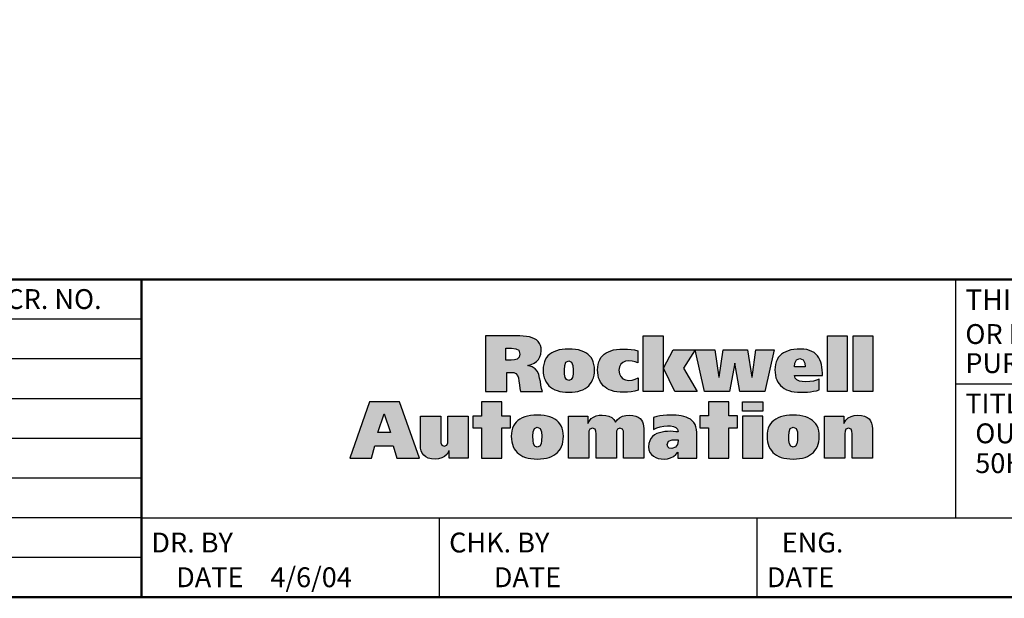
# Model space of a CAD drawing. Extents: x 0 to 136, y 0 to 88.
# Drawn here: x 81 to 106, y 2 to 17 of the extents above; entities that cross this region are included whole.
import ezdxf
from ezdxf.enums import TextEntityAlignment as Align

# ---------------------------------------------------------------- set-up
doc = ezdxf.new("R2010")
doc.units = 0
doc.header["$MEASUREMENT"] = 0
doc.layers.get('0').update_dxf_attribs({"linetype": 'CONTINUOUS'})
for name, color, linetype in [('RA_BORDER', 3, 'CONTINUOUS'), ('RA_LOGO', 2, 'CONTINUOUS'), ('RA_SYMS', 7, 'CONTINUOUS'), ('RA_TB', 3, 'CONTINUOUS')]:
    doc.layers.add(name, color=color, linetype=linetype)
doc.styles.add('BOLD', font='monos.ttf')

# ---------------------------------------------------------------- blocks, each defined once
blk = doc.blocks.new('BDR00000')
at = {"layer": 'RA_BORDER', "linetype": 'Continuous', "const_width": 0.015}
blk.add_lwpolyline([(0.5, 0), (33, 0), (33, 21), (0, 21), (0, 0), (0.5, 0)], dxfattribs=at)
at = {"flags": 1}
for tag, p in [('TEXT1', (24.2332, 22.1732)), ('TEXT2', (24.2332, 21.8732)), ('TEXT3', (24.2332, 21.5732)), ('TEXT4', (24.2332, 21.2732))]:
    blk.add_attdef(tag, text='', height=0.1875, dxfattribs=at).set_placement(p, align=Align.MIDDLE_LEFT)
for tag, p in [('TEXT5', (4.125, -0.25)), ('TEXT6', (12.375, -0.25)), ('TEXT7', (20.625, -0.25)), ('TEXT8', (28.875, -0.25))]:
    blk.add_attdef(tag, text='', height=0.1875).set_placement(p, align=Align.MIDDLE_CENTER)
blk = doc.blocks.new('TB000002')
at = {"layer": 'RA_TB', "const_width": 0.015}
blk.add_lwpolyline([(3.625, 2), (0, 2), (0, 0), (3.625, 0), (3.625, 2)], dxfattribs=at)
at = {"layer": 'RA_TB'}
for points in [[(0.5625, 2.0016), (0.5625, 0.0016)], [(1.625, 2.0016), (1.625, 0.0016)], [(2.125, 2.0016), (2.125, 0.0016)], [(0, 1.7516), (3.625, 1.7516)], [(0, 1.5016), (3.625, 1.5016)], [(0, 1.2516), (3.625, 1.2516)], [(0, 1.0016), (3.625, 1.0016)], [(0, 0.7516), (3.625, 0.7516)], [(0, 0.5016), (3.625, 0.5016)], [(0, 0.2516), (3.625, 0.2516)]]:
    blk.add_lwpolyline(points, dxfattribs=at)
for tag, p in [('REV1', (0.2812, 1.6266)), ('REV_DATE1', (1.0938, 1.6266)), ('REV_BY1', (1.875, 1.6266)), ('ECN_CR_NO1', (2.875, 1.6266)), ('REV2', (0.2812, 1.3766)), ('REV_DATE2', (1.0938, 1.3766)), ('REV_BY2', (1.875, 1.3766)), ('ECN_CR_NO2', (2.875, 1.3766)), ('REV3', (0.2812, 1.1266)), ('REV_DATE3', (1.0938, 1.1266)), ('REV_BY3', (1.875, 1.1266)), ('ECN_CR_NO3', (2.875, 1.1266)), ('REV4', (0.2812, 0.8766)), ('REV_DATE4', (1.0938, 0.8766)), ('REV_BY4', (1.875, 0.8766)), ('ECN_CR_NO4', (2.875, 0.8766)), ('REV5', (0.2812, 0.6266)), ('REV_DATE5', (1.0938, 0.6266)), ('REV_BY5', (1.875, 0.6266)), ('ECN_CR_NO5', (2.875, 0.6266)), ('REV6', (0.2812, 0.3766)), ('REV_DATE6', (1.0938, 0.3766)), ('REV_BY6', (1.875, 0.3766)), ('ECN_CR_NO6', (2.875, 0.3766)), ('REV7', (0.2812, 0.1266)), ('REV_DATE7', (1.0938, 0.1266)), ('REV_BY7', (1.875, 0.1266)), ('ECN_CR_NO7', (2.875, 0.1266))]:
    blk.add_attdef(tag, text='', height=0.125).set_placement(p, align=Align.MIDDLE_CENTER)
at = {"flags": 1}
blk.add_attdef('TAG1', text='', height=0.001, dxfattribs=at).set_placement((3.599, 0.0246), align=Align.RIGHT)
at = {"layer": 'RA_TB'}
for s, p in [('REV.', (0.2812, 1.8766)), ('DATE', (1.0625, 1.8766)), ('BY', (1.875, 1.8766)), ('ECN/CR. NO.', (2.875, 1.8766))]:
    blk.add_text(s, height=0.125, dxfattribs=at).set_placement(p, align=Align.MIDDLE_CENTER)
blk = doc.blocks.new('RA_LOGO1')
at = {"layer": 'RA_LOGO', "linetype": 'Continuous'}
h = blk.add_hatch(color=1, dxfattribs=at)
h.paths.add_polyline_path([(0.9874, 0.5394), (1.0174, 0.5394), (1.0327, 0.5383), (1.0455, 0.5332), (1.0552, 0.5213), (1.0608, 0.5052), (1.0647, 0.4839), (1.0678, 0.4607), (1.0705, 0.4386), (1.0737, 0.4205), (1.2134, 0.4205), (1.2075, 0.4389), (1.2031, 0.4597), (1.1993, 0.4818), (1.1949, 0.5041), (1.1889, 0.5257), (1.1803, 0.5454), (1.1659, 0.5622), (1.1467, 0.575), (1.1196, 0.5834), (1.1417, 0.59), (1.1597, 0.5981), (1.1752, 0.6085), (1.1877, 0.6214), (1.197, 0.6369), (1.2029, 0.6552), (1.2049, 0.6766), (1.2036, 0.6938), (1.1999, 0.7092), (1.1938, 0.7226), (1.1853, 0.7341), (1.1747, 0.744), (1.162, 0.7521), (1.1473, 0.7586), (1.1306, 0.7635), (1.112, 0.7669), (1.0917, 0.7689), (1.0697, 0.7696), (0.8533, 0.7696), (0.8533, 0.4205), (0.9874, 0.4205)])
h.paths.add_polyline_path([(0.9814, 0.6174), (0.9814, 0.6916), (1.0184, 0.6916), (1.0439, 0.6893), (1.0631, 0.6789), (1.0707, 0.6555), (1.0661, 0.6348), (1.0538, 0.6233), (1.0364, 0.6184), (1.0164, 0.6174)], flags=16)
h = blk.add_hatch(color=1, dxfattribs=at)
h.paths.add_polyline_path([(1.973, 0.7693), (1.847, 0.7693), (1.847, 0.4205), (1.973, 0.4205), (1.973, 0.5663)])
h.paths.add_polyline_path([(1.974, 0.5663), (2.0451, 0.4205), (2.1871, 0.4205), (2.1006, 0.5663), (2.1733, 0.6814), (2.0358, 0.6814)])
for color, points in [(1, [(3.0073, 0.4205), (3.1302, 0.4205), (3.1302, 0.7693), (3.0073, 0.7693)]), (1, [(3.2917, 0.7693), (3.1688, 0.7693), (3.1688, 0.4205), (3.2917, 0.4205)]), (1, [(1.6967, 0.5748), (1.705, 0.5912), (1.7182, 0.6029), (1.7355, 0.61), (1.7564, 0.6123), (1.7776, 0.6105), (1.7964, 0.6058), (1.8129, 0.5993), (1.8129, 0.6762), (1.7929, 0.6811), (1.7715, 0.6844), (1.7478, 0.6865), (1.7213, 0.6871), (1.6995, 0.6864), (1.6791, 0.6844), (1.6603, 0.6811), (1.6431, 0.6764), (1.6274, 0.6703), (1.6134, 0.6629), (1.6009, 0.6542), (1.59, 0.6442), (1.5808, 0.6328), (1.5732, 0.62), (1.5673, 0.6059), (1.5631, 0.5905), (1.5605, 0.5738), (1.5597, 0.5557), (1.5604, 0.5382), (1.5626, 0.5218), (1.5663, 0.5064), (1.5715, 0.4922), (1.5781, 0.4791), (1.5862, 0.4671), (1.5956, 0.4563), (1.6065, 0.4468), (1.6188, 0.4384), (1.6325, 0.4312), (1.6476, 0.4253), (1.664, 0.4207), (1.6818, 0.4174), (1.7009, 0.4154), (1.7213, 0.4147), (1.7479, 0.4155), (1.7717, 0.4178), (1.7938, 0.4219), (1.8149, 0.4277), (1.8149, 0.5051), (1.797, 0.4964), (1.7777, 0.4912), (1.7564, 0.4895), (1.7355, 0.4923), (1.7182, 0.5004), (1.705, 0.5136), (1.6967, 0.5314), (1.6938, 0.5537)]), (1, [(2.2328, 0.4205), (2.3909, 0.4205), (2.4231, 0.5976), (2.4241, 0.5976), (2.4552, 0.4205), (2.6123, 0.4205), (2.6707, 0.6814), (2.5556, 0.6814), (2.5327, 0.5106), (2.5317, 0.5106), (2.5027, 0.6814), (2.3511, 0.6814), (2.3241, 0.5106), (2.3231, 0.5106), (2.298, 0.6814), (2.1744, 0.6814)]), (252, [(0.9563, 0.191), (1.0114, 0.191), (1.0114, 0.2648), (0.9563, 0.2648), (0.9563, 0.3546), (0.8281, 0.3546), (0.8281, 0.2648), (0.7736, 0.2648), (0.7736, 0.191), (0.8281, 0.191), (0.8281, 0), (0.9563, 0)]), (252, [(2.2574, 0), (2.3856, 0), (2.3856, 0.191), (2.4407, 0.191), (2.4407, 0.2654), (2.3856, 0.2654), (2.3856, 0.3546), (2.2574, 0.3546), (2.2574, 0.2654), (2.2029, 0.2654), (2.2029, 0.191), (2.2574, 0.191)]), (252, [(0.7454, 0.2651), (0.6174, 0.2651), (0.6174, 0.1122), (0.6166, 0.096), (0.6106, 0.082), (0.5944, 0.076), (0.5786, 0.082), (0.5728, 0.096), (0.5719, 0.1122), (0.5719, 0.2651), (0.4439, 0.2651), (0.4439, 0.0806), (0.4451, 0.0623), (0.4489, 0.0457), (0.4554, 0.031), (0.4649, 0.0184), (0.4776, 0.0082), (0.4936, 0.0006), (0.5133, -0.0042), (0.5369, -0.0058), (0.5583, -0.0042), (0.5786, 0.0013), (0.5968, 0.0112), (0.6121, 0.0259), (0.6245, 0.0472), (0.6245, 0), (0.7454, 0)]), (252, [(1.5046, 0.1529), (1.5055, 0.169), (1.5114, 0.1831), (1.5276, 0.1891), (1.5434, 0.1831), (1.5493, 0.169), (1.5501, 0.1529), (1.5501, 0), (1.6781, 0), (1.6781, 0.1529), (1.6789, 0.169), (1.6847, 0.1831), (1.7006, 0.1891), (1.7167, 0.1831), (1.7227, 0.169), (1.7235, 0.1529), (1.7235, 0), (1.8515, 0), (1.8515, 0.159), (1.8515, 0.1732), (1.851, 0.1875), (1.8496, 0.2016), (1.847, 0.2153), (1.8428, 0.2282), (1.8364, 0.2399), (1.8275, 0.2502), (1.8156, 0.2588), (1.8004, 0.2653), (1.7813, 0.2694), (1.7581, 0.2709), (1.738, 0.2691), (1.717, 0.2637), (1.6976, 0.2547), (1.6821, 0.242), (1.6725, 0.2247), (1.6629, 0.2424), (1.6487, 0.2552), (1.6308, 0.264), (1.6105, 0.2692), (1.5892, 0.2709), (1.5696, 0.2696), (1.5512, 0.2656), (1.5345, 0.2588), (1.5199, 0.2489), (1.5078, 0.2357), (1.4975, 0.2171), (1.4975, 0.2651), (1.3766, 0.2651), (1.3766, 0), (1.5046, 0)]), (252, [(3.1165, 0.1529), (3.1174, 0.169), (3.1233, 0.1831), (3.1395, 0.1891), (3.1553, 0.1831), (3.1612, 0.169), (3.162, 0.1529), (3.162, 0), (3.29, 0), (3.29, 0.1845), (3.2888, 0.2028), (3.285, 0.2194), (3.2785, 0.2341), (3.269, 0.2467), (3.2564, 0.2569), (3.2403, 0.2645), (3.2206, 0.2692), (3.197, 0.2709), (3.1756, 0.269), (3.1554, 0.2632), (3.1371, 0.2532), (3.1218, 0.2386), (3.1094, 0.2172), (3.1094, 0.2651), (2.9885, 0.2651), (2.9885, 0), (3.1165, 0)])]:
    blk.add_hatch(color=color, dxfattribs=at).paths.add_polyline_path(points)
h = blk.add_hatch(color=1, dxfattribs=at)
h.paths.add_polyline_path([(1.3003, 0.6764), (1.2846, 0.6703), (1.2706, 0.6629), (1.2581, 0.6542), (1.2473, 0.6442), (1.238, 0.6328), (1.2305, 0.62), (1.2245, 0.6059), (1.2203, 0.5905), (1.2177, 0.5738), (1.2169, 0.5557), (1.2176, 0.5382), (1.2199, 0.5218), (1.2236, 0.5064), (1.2287, 0.4922), (1.2353, 0.4791), (1.2434, 0.4671), (1.2528, 0.4563), (1.2637, 0.4468), (1.276, 0.4384), (1.2897, 0.4312), (1.3047, 0.4253), (1.3211, 0.4207), (1.3389, 0.4174), (1.3579, 0.4154), (1.3784, 0.4147), (1.3987, 0.4154), (1.4178, 0.4174), (1.4355, 0.4207), (1.4519, 0.4253), (1.467, 0.4312), (1.4807, 0.4384), (1.493, 0.4468), (1.504, 0.4563), (1.5135, 0.4671), (1.5217, 0.4791), (1.5283, 0.4922), (1.5336, 0.5064), (1.5373, 0.5218), (1.5396, 0.5382), (1.5403, 0.5557), (1.5395, 0.5738), (1.5369, 0.5905), (1.5326, 0.6059), (1.5266, 0.62), (1.5189, 0.6328), (1.5096, 0.6442), (1.4987, 0.6542), (1.4862, 0.6629), (1.472, 0.6703), (1.4564, 0.6764), (1.4391, 0.6811), (1.4204, 0.6844), (1.4001, 0.6864), (1.3784, 0.6871), (1.3565, 0.6864), (1.3362, 0.6844), (1.3175, 0.6811)])
h.paths.add_polyline_path([(1.3605, 0.6045), (1.3784, 0.6123), (1.3964, 0.6045), (1.4044, 0.5842), (1.4062, 0.5557), (1.4052, 0.5293), (1.4014, 0.5083), (1.393, 0.4945), (1.3784, 0.4895), (1.3638, 0.4945), (1.3556, 0.5083), (1.3519, 0.5293), (1.3511, 0.5557), (1.3527, 0.5842)], flags=16)
h = blk.add_hatch(color=1, dxfattribs=at)
h.paths.add_polyline_path([(2.8172, 0.4154), (2.8377, 0.4147), (2.8595, 0.4151), (2.8804, 0.4163), (2.9006, 0.4183), (2.9199, 0.4211), (2.9382, 0.4249), (2.9556, 0.4297), (2.9556, 0.4972), (2.9386, 0.4901), (2.9182, 0.4849), (2.895, 0.4817), (2.8699, 0.4806), (2.8485, 0.4816), (2.8298, 0.4853), (2.8147, 0.4925), (2.8044, 0.5041), (2.8, 0.5209), (2.9746, 0.5209), (2.9746, 0.5364), (2.974, 0.5548), (2.9723, 0.5723), (2.9694, 0.589), (2.9652, 0.6046), (2.9596, 0.6191), (2.9526, 0.6325), (2.9442, 0.6446), (2.9341, 0.6554), (2.9225, 0.6647), (2.9092, 0.6725), (2.8941, 0.6788), (2.8772, 0.6833), (2.8584, 0.6861), (2.8377, 0.6871), (2.8158, 0.6864), (2.7955, 0.6844), (2.7767, 0.681), (2.7594, 0.6763), (2.7438, 0.6703), (2.7297, 0.6629), (2.7172, 0.6542), (2.7064, 0.6441), (2.6972, 0.6327), (2.6896, 0.62), (2.6837, 0.606), (2.6794, 0.5906), (2.6769, 0.5739), (2.676, 0.5558), (2.6768, 0.5383), (2.679, 0.5219), (2.6827, 0.5065), (2.6879, 0.4923), (2.6945, 0.4791), (2.7025, 0.4672), (2.712, 0.4564), (2.7228, 0.4468), (2.7351, 0.4384), (2.7488, 0.4312), (2.7639, 0.4253), (2.7803, 0.4207), (2.7981, 0.4174)])
h.paths.add_polyline_path([(2.7995, 0.5759), (2.8012, 0.5982), (2.8115, 0.6183), (2.8337, 0.627), (2.8546, 0.6182), (2.8635, 0.598), (2.8654, 0.5759)], flags=16)
h = blk.add_hatch(color=252, dxfattribs=at)
h.paths.add_polyline_path([(0.2724, 0.0767), (0.2957, 0), (0.4385, 0), (0.312, 0.3547), (0.1245, 0.3547), (0, 0), (0.1357, 0), (0.1575, 0.0767)])
h.paths.add_polyline_path([(0.2554, 0.1618), (0.1766, 0.1618), (0.2162, 0.2802)], flags=16)
h = blk.add_hatch(color=252, dxfattribs=at)
h.paths.add_polyline_path([(2.4711, 0), (2.5991, 0), (2.5991, 0.2645), (2.4711, 0.2645)])
h.paths.add_polyline_path([(2.5991, 0.2959), (2.5991, 0.3545), (2.4711, 0.3545), (2.4711, 0.2959)])
h = blk.add_hatch(color=252, dxfattribs=at)
h.paths.add_polyline_path([(1.14, -0.0031), (1.1594, -0.0052), (1.1801, -0.0058), (1.2008, -0.0052), (1.2202, -0.0031), (1.2382, 0.0003), (1.2549, 0.005), (1.2702, 0.0109), (1.2841, 0.0182), (1.2966, 0.0267), (1.3078, 0.0365), (1.3175, 0.0474), (1.3257, 0.0596), (1.3325, 0.0729), (1.3378, 0.0873), (1.3416, 0.1029), (1.3439, 0.1196), (1.3447, 0.1374), (1.3438, 0.1558), (1.3412, 0.1728), (1.3368, 0.1884), (1.3307, 0.2027), (1.3229, 0.2157), (1.3135, 0.2273), (1.3024, 0.2375), (1.2897, 0.2464), (1.2753, 0.2539), (1.2594, 0.26), (1.2419, 0.2648), (1.2228, 0.2682), (1.2022, 0.2702), (1.1801, 0.2709), (1.158, 0.2702), (1.1373, 0.2682), (1.1183, 0.2648), (1.1008, 0.26), (1.0849, 0.2539), (1.0706, 0.2464), (1.058, 0.2375), (1.0469, 0.2273), (1.0376, 0.2157), (1.0299, 0.2027), (1.0239, 0.1884), (1.0195, 0.1728), (1.017, 0.1558), (1.0161, 0.1374), (1.0168, 0.1196), (1.0191, 0.1029), (1.0229, 0.0873), (1.0281, 0.0729), (1.0348, 0.0596), (1.043, 0.0474), (1.0526, 0.0365), (1.0637, 0.0267), (1.0761, 0.0182), (1.09, 0.0109), (1.1053, 0.005), (1.122, 0.0003)])
h.paths.add_polyline_path([(1.1654, 0.0752), (1.157, 0.0893), (1.1533, 0.1105), (1.1524, 0.1374), (1.1541, 0.1663), (1.162, 0.187), (1.1801, 0.1949), (1.1984, 0.187), (1.2066, 0.1663), (1.2084, 0.1374), (1.2075, 0.1105), (1.2035, 0.0893), (1.195, 0.0752), (1.1801, 0.0702)], flags=16)
h = blk.add_hatch(color=252, dxfattribs=at)
h.paths.add_polyline_path([(1.883, 0.0525), (1.8891, 0.0363), (1.8986, 0.0229), (1.911, 0.0122), (1.9256, 0.0041), (1.942, -0.0015), (1.9597, -0.0048), (1.978, -0.0058), (1.9991, -0.0042), (2.0188, 0.001), (2.0366, 0.0098), (2.052, 0.0222), (2.0653, 0.0397), (2.0653, 0), (2.1843, 0), (2.1843, 0.1608), (2.183, 0.1803), (2.1791, 0.1974), (2.1731, 0.2123), (2.1649, 0.225), (2.155, 0.2358), (2.1435, 0.2448), (2.1307, 0.2522), (2.1167, 0.2581), (2.1018, 0.2627), (2.0863, 0.266), (2.0704, 0.2684), (2.0542, 0.2699), (2.0381, 0.2707), (2.0222, 0.2709), (1.9952, 0.2704), (1.9727, 0.2686), (1.9525, 0.2657), (1.9328, 0.2614), (1.9114, 0.2557), (1.9114, 0.1813), (1.9317, 0.1903), (1.9537, 0.1975), (1.9767, 0.2023), (1.9999, 0.204), (2.0191, 0.2033), (2.0373, 0.2003), (2.0526, 0.1939), (2.0632, 0.1826), (2.0674, 0.1654), (2.0532, 0.1667), (2.0358, 0.1682), (2.0176, 0.1689), (2.0001, 0.1685), (1.9825, 0.167), (1.9652, 0.1643), (1.9485, 0.1602), (1.9328, 0.1543), (1.9185, 0.1466), (1.906, 0.1367), (1.8955, 0.1245), (1.8877, 0.1098), (1.8826, 0.0922), (1.8809, 0.0717)])
h.paths.add_polyline_path([(1.9978, 0.0864), (2.0067, 0.1063), (2.0282, 0.1146), (2.0547, 0.1163), (2.0674, 0.1163), (2.0674, 0.1082), (2.063, 0.0858), (2.0498, 0.0682), (2.0278, 0.061), (2.0112, 0.0636), (2.0012, 0.0717)], flags=16)
h = blk.add_hatch(color=252, dxfattribs=at)
h.paths.add_polyline_path([(2.7506, -0.0031), (2.77, -0.0052), (2.7907, -0.0058), (2.8114, -0.0052), (2.8308, -0.0031), (2.8488, 0.0003), (2.8655, 0.005), (2.8808, 0.0109), (2.8947, 0.0182), (2.9073, 0.0267), (2.9184, 0.0365), (2.9281, 0.0474), (2.9363, 0.0596), (2.9431, 0.0729), (2.9484, 0.0873), (2.9522, 0.1029), (2.9545, 0.1196), (2.9553, 0.1374), (2.9544, 0.1558), (2.9518, 0.1728), (2.9474, 0.1884), (2.9413, 0.2027), (2.9335, 0.2157), (2.9241, 0.2273), (2.913, 0.2375), (2.9003, 0.2464), (2.8859, 0.2539), (2.87, 0.26), (2.8525, 0.2648), (2.8334, 0.2682), (2.8128, 0.2702), (2.7907, 0.2709), (2.7686, 0.2702), (2.7479, 0.2682), (2.7289, 0.2648), (2.7114, 0.26), (2.6955, 0.2539), (2.6812, 0.2464), (2.6686, 0.2375), (2.6575, 0.2273), (2.6482, 0.2157), (2.6405, 0.2027), (2.6345, 0.1884), (2.6302, 0.1728), (2.6276, 0.1558), (2.6267, 0.1374), (2.6274, 0.1196), (2.6297, 0.1029), (2.6335, 0.0873), (2.6387, 0.0729), (2.6454, 0.0596), (2.6536, 0.0474), (2.6632, 0.0365), (2.6743, 0.0267), (2.6867, 0.0182), (2.7006, 0.0109), (2.7159, 0.005), (2.7326, 0.0003)])
h.paths.add_polyline_path([(2.776, 0.0752), (2.7676, 0.0893), (2.7639, 0.1105), (2.763, 0.1374), (2.7647, 0.1663), (2.7726, 0.187), (2.7907, 0.1949), (2.8091, 0.187), (2.8172, 0.1663), (2.819, 0.1374), (2.8181, 0.1105), (2.8141, 0.0893), (2.8056, 0.0752), (2.7907, 0.0702)], flags=16)
at = {"layer": 'RA_LOGO', "color": 1, "linetype": 'Continuous'}
for points in [[(1.1473, 0.7586), (1.1306, 0.7635), (1.112, 0.7669), (1.0917, 0.7689), (1.0697, 0.7696), (0.8533, 0.7696), (0.8533, 0.4205), (0.9874, 0.4205), (0.9874, 0.5394), (1.0174, 0.5394), (1.0327, 0.5383), (1.0455, 0.5332), (1.0552, 0.5213), (1.0608, 0.5052), (1.0647, 0.4839), (1.0678, 0.4607), (1.0705, 0.4386), (1.0737, 0.4205), (1.2134, 0.4205), (1.2075, 0.4389), (1.2031, 0.4597), (1.1993, 0.4818), (1.1949, 0.5041), (1.1889, 0.5257), (1.1803, 0.5454), (1.1659, 0.5622), (1.1467, 0.575), (1.1213, 0.5829), (1.1213, 0.5839), (1.1417, 0.59), (1.1597, 0.5981), (1.1752, 0.6085), (1.1877, 0.6214), (1.197, 0.6369), (1.2029, 0.6552), (1.2049, 0.6766), (1.2036, 0.6938), (1.1999, 0.7092), (1.1938, 0.7226), (1.1853, 0.7341), (1.1747, 0.744), (1.162, 0.7521)], [(1.973, 0.4205), (1.847, 0.4205), (1.847, 0.7693), (1.973, 0.7693), (1.973, 0.5663), (1.974, 0.5663), (1.973, 0.5663)], [(3.0073, 0.4205), (3.0073, 0.7693), (3.1302, 0.7693), (3.1302, 0.4205)], [(3.1688, 0.4205), (3.1688, 0.7693), (3.2917, 0.7693), (3.2917, 0.4205)], [(1.0164, 0.6174), (0.9814, 0.6174), (0.9814, 0.6916), (1.0184, 0.6916), (1.0439, 0.6893), (1.0631, 0.6789), (1.0707, 0.6555), (1.0661, 0.6348), (1.0538, 0.6233), (1.0364, 0.6184)], [(1.4564, 0.6764), (1.4391, 0.6811), (1.4204, 0.6844), (1.4001, 0.6864), (1.3784, 0.6871), (1.3565, 0.6864), (1.3362, 0.6844), (1.3175, 0.6811), (1.3003, 0.6764), (1.2846, 0.6703), (1.2706, 0.6629), (1.2581, 0.6542), (1.2473, 0.6442), (1.238, 0.6328), (1.2305, 0.62), (1.2245, 0.6059), (1.2203, 0.5905), (1.2177, 0.5738), (1.2169, 0.5557), (1.2169, 0.5557), (1.2176, 0.5382), (1.2199, 0.5218), (1.2236, 0.5064), (1.2287, 0.4922), (1.2353, 0.4791), (1.2434, 0.4671), (1.2528, 0.4563), (1.2637, 0.4468), (1.276, 0.4384), (1.2897, 0.4312), (1.3047, 0.4253), (1.3211, 0.4207), (1.3389, 0.4174), (1.3579, 0.4154), (1.3784, 0.4147), (1.3987, 0.4154), (1.4178, 0.4174), (1.4355, 0.4207), (1.4519, 0.4253), (1.467, 0.4312), (1.4807, 0.4384), (1.493, 0.4468), (1.504, 0.4563), (1.5135, 0.4671), (1.5217, 0.4791), (1.5283, 0.4922), (1.5336, 0.5064), (1.5373, 0.5218), (1.5396, 0.5382), (1.5403, 0.5557), (1.5395, 0.5738), (1.5369, 0.5905), (1.5326, 0.6059), (1.5266, 0.62), (1.5189, 0.6328), (1.5096, 0.6442), (1.4987, 0.6542), (1.4862, 0.6629), (1.472, 0.6703)], [(1.6791, 0.6844), (1.6995, 0.6864), (1.7213, 0.6871), (1.7478, 0.6865), (1.7715, 0.6844), (1.7929, 0.6811), (1.8129, 0.6762), (1.8129, 0.5993), (1.7964, 0.6058), (1.7776, 0.6105), (1.7564, 0.6123), (1.7355, 0.61), (1.7182, 0.6029), (1.705, 0.5912), (1.6967, 0.5748), (1.6938, 0.5537), (1.6967, 0.5314), (1.705, 0.5136), (1.7182, 0.5004), (1.7355, 0.4923), (1.7564, 0.4895), (1.7777, 0.4912), (1.797, 0.4964), (1.8149, 0.5051), (1.8149, 0.4277), (1.7938, 0.4219), (1.7717, 0.4178), (1.7479, 0.4155), (1.7213, 0.4147), (1.7009, 0.4154), (1.6818, 0.4174), (1.664, 0.4207), (1.6476, 0.4253), (1.6325, 0.4312), (1.6188, 0.4384), (1.6065, 0.4468), (1.5956, 0.4563), (1.5862, 0.4671), (1.5781, 0.4791), (1.5715, 0.4922), (1.5663, 0.5064), (1.5626, 0.5218), (1.5604, 0.5382), (1.5597, 0.5557), (1.5605, 0.5738), (1.5631, 0.5905), (1.5673, 0.6059), (1.5732, 0.62), (1.5808, 0.6328), (1.59, 0.6442), (1.6009, 0.6542), (1.6134, 0.6629), (1.6274, 0.6703), (1.6431, 0.6764), (1.6603, 0.6811)], [(2.8172, 0.4154), (2.8377, 0.4147), (2.8595, 0.4151), (2.8804, 0.4163), (2.9006, 0.4183), (2.9199, 0.4211), (2.9382, 0.4249), (2.9556, 0.4297), (2.9556, 0.4972), (2.9386, 0.4901), (2.9182, 0.4849), (2.895, 0.4817), (2.8699, 0.4806), (2.8485, 0.4816), (2.8298, 0.4853), (2.8147, 0.4925), (2.8044, 0.5041), (2.8, 0.5209), (2.9746, 0.5209), (2.9746, 0.5364), (2.974, 0.5548), (2.9723, 0.5723), (2.9694, 0.589), (2.9652, 0.6046), (2.9596, 0.6191), (2.9526, 0.6325), (2.9442, 0.6446), (2.9341, 0.6554), (2.9225, 0.6647), (2.9092, 0.6725), (2.8941, 0.6788), (2.8772, 0.6833), (2.8584, 0.6861), (2.8377, 0.6871), (2.8158, 0.6864), (2.7955, 0.6844), (2.7767, 0.681), (2.7594, 0.6763), (2.7438, 0.6703), (2.7297, 0.6629), (2.7172, 0.6542), (2.7064, 0.6441), (2.6972, 0.6327), (2.6896, 0.62), (2.6837, 0.606), (2.6794, 0.5906), (2.6769, 0.5739), (2.676, 0.5558), (2.676, 0.5558), (2.6768, 0.5383), (2.679, 0.5219), (2.6827, 0.5065), (2.6879, 0.4923), (2.6945, 0.4791), (2.7025, 0.4672), (2.712, 0.4564), (2.7228, 0.4468), (2.7351, 0.4384), (2.7488, 0.4312), (2.7639, 0.4253), (2.7803, 0.4207), (2.7981, 0.4174)], [(2.0451, 0.4205), (1.974, 0.5663), (2.0358, 0.6814), (2.1733, 0.6814), (2.1006, 0.5663), (2.1871, 0.4205)], [(2.4552, 0.4205), (2.4241, 0.5976), (2.4231, 0.5976), (2.3909, 0.4205), (2.2328, 0.4205), (2.1744, 0.6814), (2.298, 0.6814), (2.3231, 0.5106), (2.3241, 0.5106), (2.3511, 0.6814), (2.5027, 0.6814), (2.5317, 0.5106), (2.5327, 0.5106), (2.5556, 0.6814), (2.6707, 0.6814), (2.6123, 0.4205)], [(2.8654, 0.5759), (2.7995, 0.5759), (2.8012, 0.5982), (2.8115, 0.6183), (2.8337, 0.627), (2.8546, 0.6182), (2.8635, 0.598)], [(1.3511, 0.5557), (1.3527, 0.5842), (1.3605, 0.6045), (1.3784, 0.6123), (1.3964, 0.6045), (1.4044, 0.5842), (1.4062, 0.5557), (1.4052, 0.5293), (1.4014, 0.5083), (1.393, 0.4945), (1.3784, 0.4895), (1.3638, 0.4945), (1.3556, 0.5083), (1.3519, 0.5293)]]:
    blk.add_lwpolyline(points, close=True, dxfattribs=at)
at = {"layer": 'RA_LOGO', "color": 252, "linetype": 'Continuous'}
for points in [[(0.2957, 0), (0.4385, 0), (0.312, 0.3547), (0.1245, 0.3547), (0, 0), (0.1357, 0), (0.1575, 0.0767), (0.2724, 0.0767)], [(0.9563, 0.191), (1.0114, 0.191), (1.0114, 0.2648), (0.9563, 0.2648), (0.9563, 0.3546), (0.8281, 0.3546), (0.8281, 0.2648), (0.7736, 0.2648), (0.7736, 0.191), (0.8281, 0.191), (0.8281, 0), (0.9563, 0)], [(2.3856, 0), (2.3856, 0.191), (2.4407, 0.191), (2.4407, 0.2654), (2.3856, 0.2654), (2.3856, 0.3546), (2.2574, 0.3546), (2.2574, 0.2654), (2.2029, 0.2654), (2.2029, 0.191), (2.2574, 0.191), (2.2574, 0)], [(2.4711, 0.2959), (2.4711, 0.3545), (2.5991, 0.3545), (2.5991, 0.2959)], [(0.2157, 0.2787), (0.2168, 0.2787), (0.2554, 0.1618), (0.1766, 0.1618)], [(0.4554, 0.031), (0.4489, 0.0457), (0.4451, 0.0623), (0.4439, 0.0806), (0.4439, 0.2651), (0.5719, 0.2651), (0.5719, 0.1122), (0.5728, 0.096), (0.5786, 0.082), (0.5944, 0.076), (0.6106, 0.082), (0.6166, 0.096), (0.6174, 0.1122), (0.6174, 0.2651), (0.7454, 0.2651), (0.7454, 0), (0.6245, 0), (0.6245, 0.0455), (0.6235, 0.0455), (0.6121, 0.0259), (0.5968, 0.0112), (0.5786, 0.0013), (0.5583, -0.0042), (0.5369, -0.0058), (0.5133, -0.0042), (0.4936, 0.0006), (0.4776, 0.0082), (0.4649, 0.0184)], [(1.158, 0.2702), (1.1373, 0.2682), (1.1183, 0.2648), (1.1008, 0.26), (1.0849, 0.2539), (1.0706, 0.2464), (1.058, 0.2375), (1.0469, 0.2273), (1.0376, 0.2157), (1.0299, 0.2027), (1.0239, 0.1884), (1.0195, 0.1728), (1.017, 0.1558), (1.0161, 0.1374), (1.0161, 0.1374), (1.0168, 0.1196), (1.0191, 0.1029), (1.0229, 0.0873), (1.0281, 0.0729), (1.0348, 0.0596), (1.043, 0.0474), (1.0526, 0.0365), (1.0637, 0.0267), (1.0761, 0.0182), (1.09, 0.0109), (1.1053, 0.005), (1.122, 0.0003), (1.14, -0.0031), (1.1594, -0.0052), (1.1801, -0.0058), (1.2008, -0.0052), (1.2202, -0.0031), (1.2382, 0.0003), (1.2549, 0.005), (1.2702, 0.0109), (1.2841, 0.0182), (1.2966, 0.0267), (1.3078, 0.0365), (1.3175, 0.0474), (1.3257, 0.0596), (1.3325, 0.0729), (1.3378, 0.0873), (1.3416, 0.1029), (1.3439, 0.1196), (1.3447, 0.1374), (1.3447, 0.1374), (1.3438, 0.1558), (1.3412, 0.1728), (1.3368, 0.1884), (1.3307, 0.2027), (1.3229, 0.2157), (1.3135, 0.2273), (1.3024, 0.2375), (1.2897, 0.2464), (1.2753, 0.2539), (1.2594, 0.26), (1.2419, 0.2648), (1.2228, 0.2682), (1.2022, 0.2702), (1.1801, 0.2709), (1.1801, 0.2709)], [(1.5493, 0.169), (1.5434, 0.1831), (1.5276, 0.1891), (1.5114, 0.1831), (1.5055, 0.169), (1.5046, 0.1529), (1.5046, 0), (1.3766, 0), (1.3766, 0.2651), (1.4975, 0.2651), (1.4975, 0.2189), (1.4985, 0.2189), (1.5078, 0.2357), (1.5199, 0.2489), (1.5345, 0.2588), (1.5512, 0.2656), (1.5696, 0.2696), (1.5892, 0.2709), (1.6105, 0.2692), (1.6308, 0.264), (1.6487, 0.2552), (1.6629, 0.2424), (1.672, 0.2256), (1.673, 0.2256), (1.6821, 0.242), (1.6976, 0.2547), (1.717, 0.2637), (1.738, 0.2691), (1.7581, 0.2709), (1.7813, 0.2694), (1.8004, 0.2653), (1.8156, 0.2588), (1.8275, 0.2502), (1.8364, 0.2399), (1.8428, 0.2282), (1.847, 0.2153), (1.8496, 0.2016), (1.851, 0.1875), (1.8515, 0.1732), (1.8515, 0.159), (1.8515, 0), (1.7235, 0), (1.7235, 0.1529), (1.7227, 0.169), (1.7167, 0.1831), (1.7006, 0.1891), (1.6847, 0.1831), (1.6789, 0.169), (1.6781, 0.1529), (1.6781, 0), (1.5501, 0), (1.5501, 0.1529)], [(1.9727, 0.2686), (1.9525, 0.2657), (1.9328, 0.2614), (1.9114, 0.2557), (1.9114, 0.1813), (1.9317, 0.1903), (1.9537, 0.1975), (1.9767, 0.2023), (1.9999, 0.204), (2.0191, 0.2033), (2.0373, 0.2003), (2.0526, 0.1939), (2.0632, 0.1826), (2.0674, 0.1654), (2.0532, 0.1667), (2.0358, 0.1682), (2.0176, 0.1689), (2.0001, 0.1685), (1.9825, 0.167), (1.9652, 0.1643), (1.9485, 0.1602), (1.9328, 0.1543), (1.9185, 0.1466), (1.906, 0.1367), (1.8955, 0.1245), (1.8877, 0.1098), (1.8826, 0.0922), (1.8809, 0.0717), (1.8809, 0.0717), (1.883, 0.0525), (1.8891, 0.0363), (1.8986, 0.0229), (1.911, 0.0122), (1.9256, 0.0041), (1.942, -0.0015), (1.9597, -0.0048), (1.978, -0.0058), (1.9991, -0.0042), (2.0188, 0.001), (2.0366, 0.0098), (2.052, 0.0222), (2.0643, 0.0383), (2.0653, 0.0383), (2.0653, 0), (2.1843, 0), (2.1843, 0.1608), (2.183, 0.1803), (2.1791, 0.1974), (2.1731, 0.2123), (2.1649, 0.225), (2.155, 0.2358), (2.1435, 0.2448), (2.1307, 0.2522), (2.1167, 0.2581), (2.1018, 0.2627), (2.0863, 0.266), (2.0704, 0.2684), (2.0542, 0.2699), (2.0381, 0.2707), (2.0222, 0.2709), (1.9952, 0.2704)], [(2.5991, 0), (2.5991, 0.2645), (2.4711, 0.2645), (2.4711, 0)], [(2.87, 0.26), (2.8525, 0.2648), (2.8334, 0.2682), (2.8128, 0.2702), (2.7907, 0.2709), (2.7686, 0.2702), (2.7479, 0.2682), (2.7289, 0.2648), (2.7114, 0.26), (2.6955, 0.2539), (2.6812, 0.2464), (2.6686, 0.2375), (2.6575, 0.2273), (2.6482, 0.2157), (2.6405, 0.2027), (2.6345, 0.1884), (2.6302, 0.1728), (2.6276, 0.1558), (2.6267, 0.1374), (2.6267, 0.1374), (2.6274, 0.1196), (2.6297, 0.1029), (2.6335, 0.0873), (2.6387, 0.0729), (2.6454, 0.0596), (2.6536, 0.0474), (2.6632, 0.0365), (2.6743, 0.0267), (2.6867, 0.0182), (2.7006, 0.0109), (2.7159, 0.005), (2.7326, 0.0003), (2.7506, -0.0031), (2.77, -0.0052), (2.7907, -0.0058), (2.8114, -0.0052), (2.8308, -0.0031), (2.8488, 0.0003), (2.8655, 0.005), (2.8808, 0.0109), (2.8947, 0.0182), (2.9073, 0.0267), (2.9184, 0.0365), (2.9281, 0.0474), (2.9363, 0.0596), (2.9431, 0.0729), (2.9484, 0.0873), (2.9522, 0.1029), (2.9545, 0.1196), (2.9553, 0.1374), (2.9553, 0.1374), (2.9544, 0.1558), (2.9518, 0.1728), (2.9474, 0.1884), (2.9413, 0.2027), (2.9335, 0.2157), (2.9241, 0.2273), (2.913, 0.2375), (2.9003, 0.2464), (2.8859, 0.2539)], [(3.1174, 0.169), (3.1165, 0.1529), (3.1165, 0), (2.9885, 0), (2.9885, 0.2651), (3.1094, 0.2651), (3.1094, 0.2189), (3.1104, 0.2189), (3.1218, 0.2386), (3.1371, 0.2532), (3.1554, 0.2632), (3.1756, 0.269), (3.197, 0.2709), (3.2206, 0.2692), (3.2403, 0.2645), (3.2564, 0.2569), (3.269, 0.2467), (3.2785, 0.2341), (3.285, 0.2194), (3.2888, 0.2028), (3.29, 0.1845), (3.29, 0), (3.162, 0), (3.162, 0.1529), (3.1612, 0.169), (3.1553, 0.1831), (3.1395, 0.1891), (3.1233, 0.1831)], [(1.1524, 0.1374), (1.1541, 0.1663), (1.162, 0.187), (1.1801, 0.1949), (1.1984, 0.187), (1.2066, 0.1663), (1.2084, 0.1374), (1.2075, 0.1105), (1.2035, 0.0893), (1.195, 0.0752), (1.1801, 0.0702), (1.1654, 0.0752), (1.157, 0.0893), (1.1533, 0.1105)], [(2.763, 0.1374), (2.7647, 0.1663), (2.7726, 0.187), (2.7907, 0.1949), (2.8091, 0.187), (2.8172, 0.1663), (2.819, 0.1374), (2.8181, 0.1105), (2.8141, 0.0893), (2.8056, 0.0752), (2.7907, 0.0702), (2.776, 0.0752), (2.7676, 0.0893), (2.7639, 0.1105)], [(2.0674, 0.1082), (2.063, 0.0858), (2.0498, 0.0682), (2.0278, 0.061), (2.0112, 0.0636), (2.0012, 0.0717), (1.9978, 0.0864), (2.0067, 0.1063), (2.0282, 0.1146), (2.0547, 0.1163), (2.0674, 0.1163)]]:
    blk.add_lwpolyline(points, close=True, dxfattribs=at)
blk = doc.blocks.new('TB000000')
at = {"layer": 'RA_TB', "const_width": 0.015}
blk.add_lwpolyline([(0, 2), (0, 0), (12.5, 0), (12.5, 2), (0.1562, 2)], close=True, dxfattribs=at)
at = {"layer": 'RA_TB'}
for points in [[(5.125, 2), (5.125, 0.5)], [(5.125, 1.3438), (12.5, 1.3438)], [(0, 0.5), (12.5, 0.5)], [(1.875, 0.5), (1.875, 0)], [(3.875, 0.5), (3.875, 0)]]:
    blk.add_lwpolyline(points, dxfattribs=at)
blk.add_blockref('RA_LOGO1', (1.3125, 0.875))
at = {"attachment_point": 1, "style": 'BOLD'}
for s, insert, char_height, width in [('\\fArial|b1|i0|c0|p34;\\C3;THIS DRAWING IS THE PROPERTY OF ROCKWELL AUTOMATION, INC.', (5.1875, 1.9375), 0.13, 6.5625), ('\\fArial|b0|i0|c0|p32;\\C3;OR ITS SUBSIDIARIES AND MAY NOT BE COPIED, USED OR DISCLOSED FOR ANY', (5.1875, 1.7189), 0.125, 7.25), ('\\fArial|b0|i0|c0|p34;\\C3;PURPOSE EXCEPT AS AUTHORIZED IN WRITING BY ROCKWELL AUTOMATION, INC.', (5.1875, 1.536), 0.125, 7.25)]:
    blk.add_mtext(s, dxfattribs=dict(at, insert=insert, char_height=char_height, width=width))
for tag, p in [('RA_1', (5.625, 2.3125)), ('RA_2', (5.625, 2.125)), ('DRW_DESC1', (5.25, 0.9688)), ('DRW_DESC2', (5.25, 0.7812)), ('DRW_DESC3', (5.25, 0.5938)), ('DRW_INI', (0.8125, 0.2812)), ('DRW_DATE', (0.8125, 0.0625)), ('ENG_DATE', (4.5625, 0.0625))]:
    blk.add_attdef(tag, p, '', height=0.125)
for tag, height, p in [('RA_3', 0.125, (12, 2.3125)), ('RA_4', 0.125, (12, 2.125)), ('PLOTDATE', 0.1, (12.389, -0.2237))]:
    blk.add_attdef(tag, text='', height=height).set_placement(p, align=Align.RIGHT)
at = {"flags": 1}
blk.add_attdef('TAG1', text='', height=0.001, dxfattribs=at).set_placement((12.4862, 0.503), align=Align.RIGHT)
at = {"style": 'BOLD'}
blk.add_attdef('PROJECT_NO', text='', height=0.1875, dxfattribs=at).set_placement((8.1562, 0.1562), align=Align.RIGHT)
blk.add_attdef('SUB_NO', (8.4062, 0.1562), '', height=0.1875, dxfattribs=at)
for tag, p in [('NEXT_SH', (11.0312, 0.25)), ('SH_NO', (12.4062, 0.25))]:
    blk.add_attdef(tag, text='', height=0.1875, dxfattribs=at).set_placement(p, align=Align.MIDDLE_RIGHT)
at = {"layer": 'RA_TB'}
for s, p in [('TITLE', (5.1875, 1.1562)), ('DR. BY', (0.0625, 0.2812)), ('CHK. BY', (1.9375, 0.2812)), ('ENG.', (4.0312, 0.2812)), ('DATE', (0.2188, 0.0625)), ('DATE', (2.2188, 0.0625)), ('DATE', (3.9375, 0.0625))]:
    blk.add_text(s, height=0.125, dxfattribs=at).set_placement(p)

msp = doc.modelspace()

# ---------------------------------------------------------------- block references
at = {"xscale": 4, "yscale": 4, "zscale": 4}
msp.add_blockref('BDR00000', (2, 2), dxfattribs=at)
ref = msp.add_blockref('TB000000', (84, 2), dxfattribs=dict(xscale=4, yscale=4, zscale=4))
ref.add_attrib('DRW_DESC1', 'OUTLINE DRAWING - PF400, STYLE B', (105, 5.875), dxfattribs={"height": 0.5})
ref.add_attrib('DRW_DESC2', '50HP @ 208VAC', (105, 5.125), dxfattribs={"height": 0.5})
ref.add_attrib('DRW_DATE', '4/6/04', (87.25, 2.25), dxfattribs={"height": 0.5})
at = {"layer": 'RA_SYMS', "xscale": 4, "yscale": 4, "zscale": 4}
msp.add_blockref('TB000002', (69.5, 2), dxfattribs=at)

doc.saveas('drawing.dxf')
